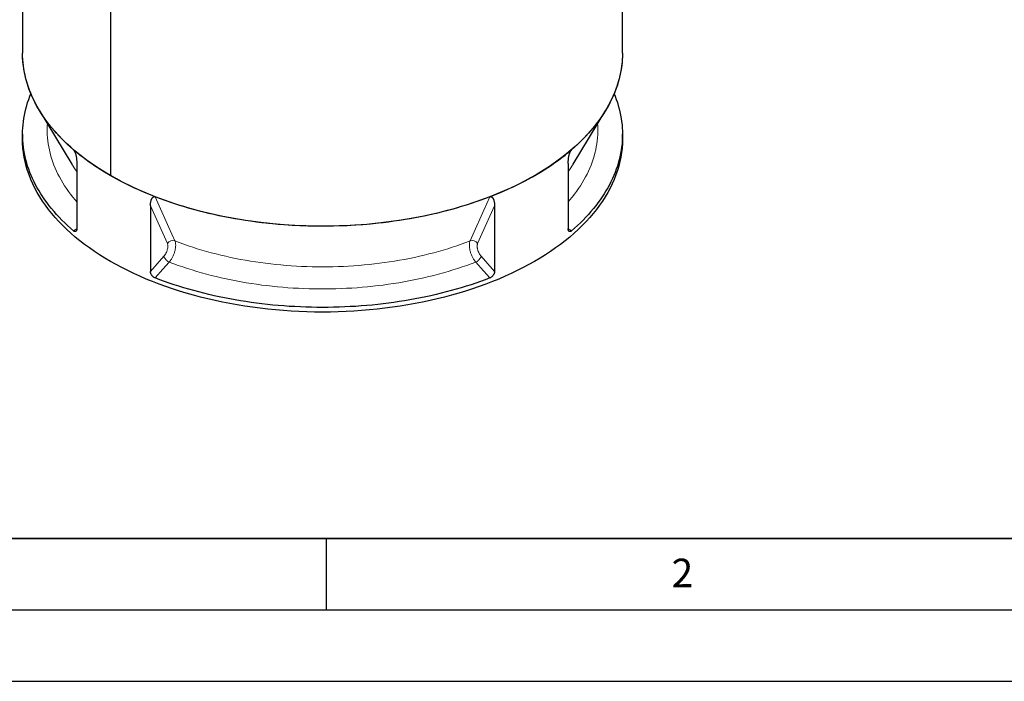
# Model space of a CAD drawing. Units: millimetres. Extents: x 0 to 420, y 0 to 297.
# Drawn here: x 44 to 112, y 0 to 46 of the extents above; entities that cross this region are included whole.
import ezdxf

# ---------------------------------------------------------------- set-up
doc = ezdxf.new("R2010")
doc.units = ezdxf.units.MM
doc.layers.add('LINIEN-DICK', color=7, linetype='Continuous', lineweight=35)
doc.layers.add('LINIEN-DÜNN', color=7, linetype='Continuous')
doc.layers.add('VORLAGE_TEXT', color=7, linetype='Continuous')
doc.styles.add('SLDTEXTSTYLE0', font='TXT', dxfattribs={"width": 0.605})

msp = doc.modelspace()

# ---------------------------------------------------------------- linework, layer by layer
at = {"color": 7, "linetype": 'Continuous', "lineweight": 25}
for p, q in [((43.73886, 76.15623), (43.73886, 43.99589)), ((85.73886, 43.99589), (85.73886, 76.15623)), ((49.88962, 64.0352), (49.88962, 35.42361)), ((49.8911, 64.03434), (49.8911, 35.42275)), ((44.91288, 39.99922), (47.19903, 36.21981)), ((82.27869, 36.21981), (84.56484, 39.99922)), ((43.73886, 38.31277), (43.73886, 37.98615)), ((85.73886, 37.98615), (85.73886, 38.31277)), ((47.53667, 36.27623), (47.53667, 31.69253)), ((81.94105, 36.27623), (81.94105, 31.69253)), ((49.8911, 35.42447), (49.88962, 35.42361)), ((52.69375, 33.29911), (52.69375, 28.71541)), ((76.78397, 33.29911), (76.78397, 28.71541))]:
    msp.add_line(p, q, dxfattribs=at)
at = {"color": 8, "linetype": 'Continuous', "lineweight": 18}
for p, q in [((47.41878, 37.04825), (47.31415, 37.22957)), ((82.16357, 37.22957), (82.05763, 37.04597)), ((53.87717, 30.66264), (52.69375, 33.29911)), ((76.78397, 33.29911), (75.60055, 30.66264)), ((47.31124, 31.54894), (47.53636, 31.68761)), ((81.94151, 31.68752), (82.16648, 31.54894)), ((52.69375, 28.71541), (53.63677, 29.77817)), ((75.84095, 29.77817), (76.78397, 28.71541))]:
    msp.add_line(p, q, dxfattribs=at)
at = {"color": 7, "linetype": 'Continuous', "lineweight": 25, "flags": 128}
for points in [[(49.88962, 35.42361), (49.50442, 35.6519), (49.12975, 35.88596), (48.76587, 36.12563), (48.41303, 36.37073), (48.07147, 36.6211), (47.74142, 36.87657), (47.42313, 37.13696), (47.1168, 37.40209), (46.82265, 37.67178), (46.54088, 37.94583), (46.27169, 38.22407), (46.01525, 38.5063), (45.77176, 38.79232), (45.54138, 39.08193), (45.32426, 39.37495), (45.12056, 39.67115), (44.93042, 39.97035), (44.75397, 40.27232), (44.59132, 40.57687), (44.4426, 40.88378), (44.30791, 41.19285), (44.18734, 41.50385), (44.08097, 41.81657), (43.98887, 42.1308), (43.91112, 42.44631), (43.84776, 42.7629), (43.79883, 43.08034), (43.76438, 43.39842), (43.74442, 43.7169), (43.73886, 43.99589)], [(47.31415, 37.22957), (47.10025, 37.41685), (46.8924, 37.60639), (46.69066, 37.79811), (46.4951, 37.99196), (46.30578, 38.18786), (46.12278, 38.38575), (45.94615, 38.58557), (45.77595, 38.78723), (45.61225, 38.99068), (45.4551, 39.19584), (45.30455, 39.40265), (45.16065, 39.61103), (45.02346, 39.82091), (44.89301, 40.03222), (44.76937, 40.24488), (44.65256, 40.45883), (44.54263, 40.674), (44.43961, 40.8903), (44.34354, 41.10766), (44.25446, 41.32601), (44.17239, 41.54528), (44.09737, 41.76538), (44.02941, 41.98625), (43.96854, 42.20781), (43.91478, 42.42998), (43.86816, 42.65268), (43.82868, 42.87585), (43.79636, 43.0994), (43.77121, 43.32325), (43.75324, 43.54734), (43.74246, 43.77158), (43.73886, 43.99589)], [(85.73886, 43.99589), (85.73605, 43.79747), (85.71976, 43.47892), (85.68897, 43.16072), (85.6437, 42.8431), (85.58398, 42.52627), (85.50986, 42.21046), (85.42139, 41.89589), (85.31862, 41.58276), (85.20163, 41.27131), (85.0705, 40.96174), (84.92532, 40.65426), (84.76619, 40.34909), (84.59322, 40.04645), (84.40652, 39.74653), (84.20624, 39.44955), (83.9925, 39.15571), (83.76545, 38.86522), (83.52526, 38.57827), (83.27209, 38.29506), (83.0061, 38.0158), (82.72749, 37.74067), (82.43646, 37.46986), (82.13319, 37.20356), (81.8179, 36.94195), (81.4908, 36.68522), (81.15213, 36.43355), (80.80212, 36.18709), (80.441, 35.94604), (80.06904, 35.71055), (79.68648, 35.48078), (79.29359, 35.2569), (78.89064, 35.03906), (78.47792, 34.8274), (78.05569, 34.62209), (77.62427, 34.42325), (77.18394, 34.23102), (76.73501, 34.04555), (76.27779, 33.86695), (75.81259, 33.69535), (75.33974, 33.53087), (74.85957, 33.37362), (74.3724, 33.22372), (73.87857, 33.08125), (73.37843, 32.94633), (72.87232, 32.81905), (72.36059, 32.69949), (71.84359, 32.58774), (71.32168, 32.48387), (70.79522, 32.38795), (70.26457, 32.30006), (69.73011, 32.22025), (69.1922, 32.14858), (68.65121, 32.0851), (68.10751, 32.02984), (67.56149, 31.98286), (67.01352, 31.94418), (66.46397, 31.91383), (65.91323, 31.89182), (65.36169, 31.87818), (64.80971, 31.87292), (64.25768, 31.87603), (63.70598, 31.88752), (63.155, 31.90738), (62.60511, 31.93559), (62.0567, 31.97214), (61.51014, 32.01699), (60.96581, 32.07013), (60.42409, 32.1315), (59.88536, 32.20108), (59.34997, 32.2788), (58.81831, 32.36463), (58.29074, 32.45849), (57.76763, 32.56032), (57.24934, 32.67006), (56.73622, 32.78762), (56.22863, 32.91293), (55.72692, 33.0459), (55.23144, 33.18644), (54.74253, 33.33444), (54.26053, 33.48982), (53.78577, 33.65245), (53.31858, 33.82224), (52.85928, 33.99905), (52.4082, 34.18277), (51.96563, 34.37328), (51.53189, 34.57043), (51.10728, 34.7741), (50.69208, 34.98414), (50.2866, 35.20041), (49.8911, 35.42275)], [(85.73886, 43.99589), (85.73526, 43.77158), (85.72448, 43.54734), (85.70651, 43.32325), (85.68136, 43.0994), (85.64904, 42.87585), (85.60956, 42.65268), (85.56294, 42.42998), (85.50918, 42.20781), (85.44831, 41.98625), (85.38035, 41.76538), (85.30533, 41.54528), (85.22326, 41.32601), (85.13417, 41.10766), (85.03811, 40.8903), (84.93509, 40.674), (84.82516, 40.45883), (84.70835, 40.24488), (84.58471, 40.03222), (84.45426, 39.82091), (84.31707, 39.61103), (84.17317, 39.40265), (84.02262, 39.19584), (83.86547, 38.99068), (83.70177, 38.78723), (83.53157, 38.58557), (83.35494, 38.38575), (83.17194, 38.18786), (82.98262, 37.99196), (82.78706, 37.79811), (82.58532, 37.60639), (82.37747, 37.41685), (82.16357, 37.22957)], [(47.31124, 31.54894), (47.09751, 31.73617), (46.88983, 31.92566), (46.68824, 32.11733), (46.49284, 32.31112), (46.30367, 32.50697), (46.12082, 32.7048), (45.94433, 32.90455), (45.77427, 33.10615), (45.6107, 33.30953), (45.45368, 33.51462), (45.30325, 33.72135), (45.15947, 33.92966), (45.02239, 34.13946), (44.89206, 34.35069), (44.76851, 34.56328), (44.6518, 34.77715), (44.54196, 34.99223), (44.43903, 35.20844), (44.34304, 35.42572), (44.25403, 35.64399), (44.17203, 35.86317), (44.09707, 36.08318), (44.02917, 36.30396), (43.96835, 36.52543), (43.91464, 36.74751), (43.86805, 36.97012), (43.8286, 37.19319), (43.79631, 37.41665), (43.77118, 37.64041), (43.75323, 37.8644), (43.74245, 38.08855), (43.73886, 38.31277), (43.74245, 38.53699), (43.75323, 38.76114), (43.77118, 38.98513), (43.79631, 39.20889), (43.8286, 39.43235), (43.86805, 39.65542), (43.91464, 39.87803), (43.96835, 40.10011), (44.02917, 40.32158), (44.09707, 40.54236), (44.17203, 40.76237), (44.25403, 40.98155), (44.32388, 41.15433)], [(85.15384, 41.15433), (85.22369, 40.98155), (85.30569, 40.76237), (85.38065, 40.54236), (85.44855, 40.32158), (85.50937, 40.10011), (85.56308, 39.87803), (85.60967, 39.65542), (85.64912, 39.43235), (85.68141, 39.20889), (85.70654, 38.98513), (85.72449, 38.76114), (85.73527, 38.53699), (85.73886, 38.31277), (85.73527, 38.08855), (85.72449, 37.8644), (85.70654, 37.64041), (85.68141, 37.41665), (85.64912, 37.19319), (85.60967, 36.97012), (85.56308, 36.74751), (85.50937, 36.52543), (85.44855, 36.30396), (85.38065, 36.08318), (85.30569, 35.86317), (85.22369, 35.64399), (85.13468, 35.42572), (85.03869, 35.20844), (84.93576, 34.99223), (84.82592, 34.77715), (84.70921, 34.56328), (84.58566, 34.35069), (84.45533, 34.13946), (84.31825, 33.92966), (84.17447, 33.72135), (84.02404, 33.51462), (83.86702, 33.30953), (83.70345, 33.10615), (83.53339, 32.90455), (83.3569, 32.7048), (83.17405, 32.50697), (82.98488, 32.31112), (82.78947, 32.11733), (82.58789, 31.92566), (82.38021, 31.73617), (82.16648, 31.54894)], [(85.73886, 37.98615), (85.73166, 37.66881), (85.71008, 37.35168), (85.67412, 37.03499), (85.62382, 36.71895), (85.5592, 36.40378), (85.48031, 36.08969), (85.38721, 35.7769), (85.27996, 35.46563), (85.15863, 35.15609), (85.0233, 34.84848), (84.87407, 34.54302), (84.71105, 34.23993), (84.53433, 33.9394), (84.34405, 33.64164), (84.14033, 33.34687), (83.92331, 33.05527), (83.69315, 32.76705), (83.45, 32.48241), (83.19402, 32.20154), (82.92539, 31.92463), (82.6443, 31.65188), (82.35094, 31.38347), (82.04551, 31.11959), (81.72822, 30.86041), (81.39928, 30.60611), (81.05893, 30.35688), (80.70739, 30.11287), (80.3449, 29.87426), (79.97172, 29.6412), (79.5881, 29.41387), (79.19431, 29.19241), (78.7906, 28.97698), (78.37727, 28.76772), (77.95459, 28.56478), (77.52285, 28.3683), (77.08235, 28.17841), (76.63339, 27.99524), (76.17628, 27.81892), (75.71133, 27.64956), (75.23886, 27.48729), (74.75919, 27.33222), (74.27266, 27.18444), (73.77959, 27.04407), (73.28033, 26.9112), (72.77521, 26.78592), (72.26459, 26.66832), (71.7488, 26.55847), (71.22822, 26.45646), (70.70318, 26.36234), (70.17406, 26.27619), (69.64121, 26.19807), (69.10501, 26.12803), (68.56581, 26.06611), (68.02398, 26.01237), (67.47991, 25.96683), (66.93396, 25.92952), (66.3865, 25.90048), (65.83791, 25.87973), (65.28858, 25.86727), (64.73886, 25.86311), (64.18914, 25.86727), (63.6398, 25.87973), (63.09122, 25.90048), (62.54376, 25.92952), (61.99781, 25.96683), (61.45374, 26.01237), (60.91191, 26.06611), (60.37271, 26.12803), (59.83651, 26.19807), (59.30366, 26.27619), (58.77454, 26.36234), (58.2495, 26.45646), (57.72892, 26.55847), (57.21313, 26.66832), (56.70251, 26.78592), (56.19739, 26.9112), (55.69813, 27.04407), (55.20506, 27.18444), (54.71853, 27.33222), (54.23886, 27.48729), (53.76639, 27.64956), (53.30144, 27.81892), (52.84433, 27.99524), (52.39537, 28.17841), (51.95487, 28.3683), (51.52313, 28.56478), (51.10045, 28.76772), (50.68712, 28.97698), (50.28341, 29.19241), (49.88962, 29.41387), (49.506, 29.6412), (49.13282, 29.87426), (48.77033, 30.11287), (48.41879, 30.35688), (48.07844, 30.60611), (47.7495, 30.86041), (47.43221, 31.11959), (47.12678, 31.38347), (46.83342, 31.65188), (46.55233, 31.92463), (46.2837, 32.20154), (46.02772, 32.48241), (45.78457, 32.76705), (45.55441, 33.05527), (45.33739, 33.34687), (45.13367, 33.64164), (44.94339, 33.9394), (44.76667, 34.23993), (44.60365, 34.54302), (44.45442, 34.84848), (44.31909, 35.15609), (44.19776, 35.46563), (44.09051, 35.7769), (43.9974, 36.08969), (43.91852, 36.40378), (43.8539, 36.71895), (43.8036, 37.03499), (43.76764, 37.35168), (43.74606, 37.66881), (43.73886, 37.98615)], [(53.01797, 33.93682), (52.69926, 34.06306), (52.38463, 34.19265), (52.07418, 34.32558), (51.76803, 34.46177), (51.46627, 34.6012), (51.169, 34.74381), (50.87634, 34.88955), (50.58837, 35.03838), (50.30519, 35.19024), (50.0269, 35.34508), (49.75359, 35.50286), (49.48537, 35.66351), (49.2223, 35.82699), (48.9645, 35.99323), (48.71204, 36.16218), (48.46501, 36.33379), (48.22349, 36.50799), (47.98756, 36.68473), (47.75731, 36.86395), (47.53281, 37.04558), (47.31415, 37.22957)], [(76.45975, 33.93682), (76.77846, 34.06306), (77.09309, 34.19265), (77.40354, 34.32558), (77.70969, 34.46177), (78.01145, 34.6012), (78.30872, 34.74381), (78.60138, 34.88955), (78.88935, 35.03838), (79.17253, 35.19024), (79.45082, 35.34508), (79.72413, 35.50286), (79.99235, 35.66351), (80.25542, 35.82699), (80.51322, 35.99323), (80.76568, 36.16218), (81.01271, 36.33379), (81.25423, 36.50799), (81.49016, 36.68473), (81.72041, 36.86395), (81.94491, 37.04558), (82.16357, 37.22957)], [(76.45975, 33.93682), (76.13533, 33.81334), (75.80701, 33.69335), (75.47489, 33.57689), (75.1391, 33.46399), (74.79975, 33.3547), (74.45696, 33.24906), (74.11084, 33.14709), (73.7615, 33.04884), (73.40908, 32.95434), (73.05369, 32.86361), (72.69546, 32.7767), (72.33449, 32.69363), (71.97093, 32.61443), (71.60489, 32.53913), (71.2365, 32.46775), (70.86589, 32.40032), (70.49318, 32.33686), (70.1185, 32.27739), (69.74197, 32.22193), (69.36373, 32.1705), (68.98391, 32.12313), (68.60264, 32.07981), (68.22004, 32.04058), (67.83625, 32.00544), (67.4514, 31.97441), (67.06562, 31.94749), (66.67905, 31.9247), (66.29181, 31.90605), (65.90404, 31.89153), (65.51587, 31.88115), (65.12743, 31.87493), (64.73886, 31.87285), (64.35029, 31.87493), (63.96185, 31.88115), (63.57368, 31.89153), (63.18591, 31.90605), (62.79867, 31.9247), (62.4121, 31.94749), (62.02632, 31.97441), (61.64147, 32.00544), (61.25768, 32.04058), (60.87508, 32.07981), (60.49381, 32.12313), (60.11399, 32.1705), (59.73575, 32.22193), (59.35922, 32.27739), (58.98454, 32.33686), (58.61183, 32.40032), (58.24122, 32.46775), (57.87283, 32.53913), (57.50679, 32.61443), (57.14323, 32.69363), (56.78226, 32.7767), (56.42403, 32.86361), (56.06864, 32.95434), (55.71622, 33.04884), (55.36688, 33.14709), (55.02076, 33.24906), (54.67797, 33.3547), (54.33862, 33.46399), (54.00283, 33.57689), (53.67071, 33.69335), (53.34239, 33.81334), (53.01797, 33.93682)], [(76.45543, 28.25202), (76.13109, 28.12864), (75.80286, 28.00874), (75.47084, 27.89237), (75.13514, 27.77957), (74.79589, 27.67036), (74.45321, 27.5648), (74.10719, 27.46292), (73.75797, 27.36475), (73.40567, 27.27032), (73.0504, 27.17967), (72.69229, 27.09283), (72.33146, 27.00983), (71.96803, 26.93069), (71.60212, 26.85545), (71.23387, 26.78413), (70.8634, 26.71676), (70.49083, 26.65335), (70.11629, 26.59393), (69.73992, 26.53851), (69.36183, 26.48713), (68.98216, 26.43979), (68.60104, 26.39652), (68.2186, 26.35732), (67.83496, 26.32221), (67.45027, 26.2912), (67.06465, 26.26431), (66.67824, 26.24154), (66.29116, 26.22289), (65.90355, 26.20839), (65.51554, 26.19802), (65.12727, 26.1918), (64.73886, 26.18973), (64.35045, 26.1918), (63.96218, 26.19802), (63.57417, 26.20839), (63.18656, 26.22289), (62.79948, 26.24154), (62.41307, 26.26431), (62.02745, 26.2912), (61.64276, 26.32221), (61.25912, 26.35732), (60.87668, 26.39652), (60.49556, 26.43979), (60.11589, 26.48713), (59.7378, 26.53851), (59.36143, 26.59393), (58.98689, 26.65335), (58.61432, 26.71676), (58.24385, 26.78413), (57.8756, 26.85545), (57.50969, 26.93069), (57.14626, 27.00983), (56.78543, 27.09283), (56.42732, 27.17967), (56.07205, 27.27032), (55.71975, 27.36475), (55.37053, 27.46292), (55.02451, 27.5648), (54.68183, 27.67036), (54.34258, 27.77957), (54.00688, 27.89237), (53.67486, 28.00874), (53.34663, 28.12864), (53.02229, 28.25202)]]:
    msp.add_lwpolyline(points, dxfattribs=at)
at = {"color": 8, "linetype": 'Continuous', "lineweight": 18, "flags": 128}
for points in [[(47.53667, 33.58969), (47.42105, 33.7239), (47.26045, 33.91827), (47.10641, 34.11438), (46.95896, 34.31219), (46.81817, 34.5116), (46.68409, 34.71255), (46.55678, 34.91495), (46.43627, 35.11875), (46.32261, 35.32385), (46.21585, 35.53018), (46.11603, 35.73766), (46.02318, 35.94623), (45.93733, 36.15579), (45.85853, 36.36626), (45.7868, 36.57758), (45.72216, 36.78967), (45.66465, 37.00243), (45.61427, 37.2158), (45.57106, 37.42969), (45.53503, 37.64402), (45.50618, 37.85871), (45.48454, 38.07369), (45.47011, 38.28887), (45.46289, 38.50417), (45.46289, 38.71951), (45.47011, 38.93481), (45.47798, 39.06501)], [(83.99974, 39.06501), (84.00761, 38.93481), (84.01483, 38.71951), (84.01483, 38.50417), (84.00761, 38.28887), (83.99318, 38.07369), (83.97154, 37.85871), (83.94269, 37.64402), (83.90666, 37.42969), (83.86345, 37.2158), (83.81307, 37.00243), (83.75556, 36.78967), (83.69092, 36.57758), (83.61919, 36.36626), (83.54038, 36.15579), (83.45454, 35.94623), (83.36169, 35.73766), (83.26187, 35.53018), (83.15511, 35.32385), (83.04145, 35.11875), (82.92094, 34.91495), (82.79363, 34.71255), (82.65955, 34.5116), (82.51876, 34.31219), (82.37131, 34.11438), (82.21727, 33.91827), (82.05667, 33.7239), (81.94105, 33.58969)], [(53.01797, 33.93682), (53.21183, 33.50475), (53.98725, 31.77648), (54.40645, 30.84216)], [(75.07127, 30.84216), (75.26512, 31.27421), (76.04053, 33.00246), (76.45975, 33.93682)], [(75.07127, 30.84216), (74.76577, 30.72663), (74.45639, 30.61459), (74.14325, 30.50609), (73.82649, 30.40116), (73.50621, 30.29984), (73.18254, 30.20218), (72.85561, 30.10821), (72.52554, 30.01797), (72.19246, 29.93149), (71.85651, 29.8488), (71.5178, 29.76995), (71.17647, 29.69495), (70.83266, 29.62384), (70.48649, 29.55665), (70.1381, 29.4934), (69.78762, 29.43411), (69.4352, 29.37882), (69.08095, 29.32753), (68.72503, 29.28027), (68.36757, 29.23706), (68.00871, 29.19791), (67.64858, 29.16285), (67.28733, 29.13188), (66.9251, 29.10501), (66.56202, 29.08226), (66.19823, 29.06363), (65.83388, 29.04914), (65.46911, 29.03878), (65.10406, 29.03257), (64.73886, 29.03049), (64.37366, 29.03257), (64.00861, 29.03878), (63.64384, 29.04914), (63.27949, 29.06363), (62.9157, 29.08226), (62.55262, 29.10501), (62.19039, 29.13188), (61.82914, 29.16285), (61.46901, 29.19791), (61.11015, 29.23706), (60.75269, 29.28027), (60.39677, 29.32753), (60.04252, 29.37882), (59.6901, 29.43411), (59.33962, 29.4934), (58.99123, 29.55665), (58.64506, 29.62384), (58.30124, 29.69495), (57.95992, 29.76995), (57.62121, 29.8488), (57.28525, 29.93149), (56.95218, 30.01797), (56.62211, 30.10821), (56.29518, 30.20218), (55.97151, 30.29984), (55.65123, 30.40116), (55.33447, 30.50609), (55.02133, 30.61459), (54.71195, 30.72663), (54.40645, 30.84216)], [(53.63677, 29.77817), (53.64685, 29.73707), (53.66337, 29.69412), (53.68598, 29.65018), (53.71423, 29.60616), (53.74754, 29.56294), (53.78525, 29.52139), (53.82658, 29.48236), (53.8707, 29.44664), (53.91672, 29.41495), (53.96371, 29.38793), (54.01071, 29.36613)], [(75.84095, 29.77817), (75.83087, 29.73707), (75.81435, 29.69412), (75.79174, 29.65018), (75.76349, 29.60616), (75.73018, 29.56294), (75.69247, 29.52139), (75.65114, 29.48236), (75.60702, 29.44664), (75.561, 29.41495), (75.51401, 29.38793), (75.46701, 29.36613)], [(54.01071, 29.36613), (53.56193, 28.86028), (53.02229, 28.25202)], [(75.46701, 29.36613), (75.1551, 29.24803), (74.83929, 29.13343), (74.5197, 29.02238), (74.19644, 28.91492), (73.86965, 28.81109), (73.53944, 28.71093), (73.20593, 28.61448), (72.86925, 28.52177), (72.52952, 28.43284), (72.18688, 28.34772), (71.84145, 28.26644), (71.49336, 28.18904), (71.14274, 28.11554), (70.78973, 28.04598), (70.43444, 27.98036), (70.07703, 27.91873), (69.71761, 27.86111), (69.35634, 27.8075), (68.99333, 27.75795), (68.62873, 27.71246), (68.26267, 27.67105), (67.89529, 27.63373), (67.52674, 27.60053), (67.15713, 27.57145), (66.78663, 27.5465), (66.41535, 27.5257), (66.04345, 27.50905), (65.67106, 27.49656), (65.29832, 27.48822), (64.92537, 27.48406), (64.55235, 27.48406), (64.1794, 27.48822), (63.80666, 27.49656), (63.43427, 27.50905), (63.06237, 27.5257), (62.69109, 27.5465), (62.32059, 27.57145), (61.95098, 27.60053), (61.58243, 27.63373), (61.21505, 27.67105), (60.84899, 27.71246), (60.48439, 27.75795), (60.12138, 27.8075), (59.76011, 27.86111), (59.40069, 27.91873), (59.04328, 27.98036), (58.68799, 28.04598), (58.33498, 28.11554), (57.98436, 28.18904), (57.63627, 28.26644), (57.29084, 28.34772), (56.9482, 28.43284), (56.60847, 28.52177), (56.27179, 28.61448), (55.93828, 28.71093), (55.60807, 28.81109), (55.28128, 28.91492), (54.95802, 29.02238), (54.63843, 29.13343), (54.32262, 29.24803), (54.01071, 29.36613)], [(76.45543, 28.25202), (76.00664, 28.75787), (75.46701, 29.36613)]]:
    msp.add_lwpolyline(points, dxfattribs=at)
at = {"color": 8, "linetype": 'Continuous', "lineweight": 18}
for centre, radius, start, end in [((54.61338, 40.70999), 8.66801, 211.1994251, 215.2722869), ((74.86434, 40.70999), 8.66801, 324.7277131, 328.8005749), ((54.26046, 30.40258), 0.46318, 71.6276225, 145.8432468), ((75.21726, 30.40258), 0.46318, 34.1567532, 108.3723775)]:
    msp.add_arc(centre, radius, start, end, dxfattribs=at)
at = {"color": 7, "linetype": 'Continuous', "lineweight": 25}
for points, knots in [([(47.31415, 37.22957), (47.32063, 37.22401), (47.32699, 37.21756), (47.33638, 37.2067), (47.33948, 37.20288), (47.34564, 37.19484), (47.34871, 37.19061), (47.36364, 37.16893), (47.37452, 37.14975), (47.39479, 37.10896), (47.40382, 37.08808), (47.4163, 37.05627), (47.42028, 37.04558), (47.42792, 37.02407), (47.43159, 37.01322), (47.4421, 36.9808), (47.44846, 36.9593), (47.46021, 36.91648), (47.4656, 36.89515), (47.47561, 36.85264), (47.48022, 36.83146), (47.48878, 36.7892), (47.49274, 36.7681), (47.50364, 36.70553), (47.50967, 36.66461), (47.51978, 36.58398), (47.52386, 36.54428), (47.53032, 36.46595), (47.5327, 36.42731), (47.53588, 36.35103), (47.53667, 36.31339), (47.53667, 36.27623)], [0, 0, 0, 0, 0.03125, 0.03125, 0.046875, 0.046875, 0.0625, 0.0625, 0.125, 0.125, 0.1875, 0.1875, 0.21875, 0.21875, 0.25, 0.25, 0.3125, 0.3125, 0.375, 0.375, 0.4375, 0.4375, 0.5, 0.5, 0.625, 0.625, 0.75, 0.75, 0.875, 0.875, 1, 1, 1, 1]), ([(81.94105, 36.27623), (81.94105, 36.31338), (81.94184, 36.35103), (81.94502, 36.42733), (81.9474, 36.46598), (81.95387, 36.54435), (81.95795, 36.58408), (81.96808, 36.66477), (81.97411, 36.70574), (81.98503, 36.76838), (81.98899, 36.78946), (81.99756, 36.83174), (82.00219, 36.85297), (82.01225, 36.89568), (82.0177, 36.91722), (82.02951, 36.96015), (82.03585, 36.98154), (82.04968, 37.02415), (82.05715, 37.04536), (82.06954, 37.07699), (82.07387, 37.08751), (82.08303, 37.10845), (82.08789, 37.11893), (82.09798, 37.13927), (82.10324, 37.14917), (82.11427, 37.16834), (82.1201, 37.17767), (82.132, 37.19494), (82.13809, 37.20293), (82.14747, 37.2138), (82.15064, 37.21724), (82.15707, 37.22373), (82.16032, 37.22678), (82.16357, 37.22957)], [0, 0, 0, 0, 0.125, 0.125, 0.25, 0.25, 0.375, 0.375, 0.5, 0.5, 0.5625, 0.5625, 0.625, 0.625, 0.6875, 0.6875, 0.75, 0.75, 0.8125, 0.8125, 0.84375, 0.84375, 0.875, 0.875, 0.90625, 0.90625, 0.9375, 0.9375, 0.96875, 0.96875, 0.984375, 0.984375, 1, 1, 1, 1]), ([(52.69375, 33.29911), (52.69375, 33.33626), (52.69488, 33.3728), (52.69942, 33.44465), (52.70282, 33.47995), (52.71208, 33.54925), (52.71792, 33.58325), (52.73244, 33.64971), (52.7411, 33.6822), (52.75681, 33.72947), (52.7625, 33.74498), (52.77486, 33.77517), (52.78153, 33.78988), (52.79607, 33.81839), (52.80397, 33.83223), (52.82107, 33.85846), (52.83028, 33.87088), (52.85039, 33.8939), (52.86127, 33.90451), (52.87937, 33.91854), (52.8857, 33.9229), (52.89911, 33.93082), (52.90622, 33.93439), (52.92104, 33.94035), (52.92876, 33.94276), (52.94499, 33.94618), (52.95358, 33.94719), (52.97116, 33.94745), (52.98017, 33.94671), (52.99407, 33.94415), (52.99876, 33.94305), (53.0083, 33.94033), (53.01314, 33.9387), (53.01797, 33.93682)], [0, 0, 0, 0, 0.125, 0.125, 0.25, 0.25, 0.375, 0.375, 0.5, 0.5, 0.5625, 0.5625, 0.625, 0.625, 0.6875, 0.6875, 0.75, 0.75, 0.8125, 0.8125, 0.84375, 0.84375, 0.875, 0.875, 0.90625, 0.90625, 0.9375, 0.9375, 0.96875, 0.96875, 0.984375, 0.984375, 1, 1, 1, 1]), ([(76.45975, 33.93682), (76.46939, 33.94056), (76.47883, 33.94324), (76.49274, 33.94583), (76.49733, 33.94645), (76.50644, 33.94723), (76.51097, 33.94739), (76.53302, 33.94706), (76.54903, 33.9434), (76.57878, 33.93148), (76.59199, 33.92344), (76.61022, 33.90936), (76.61602, 33.90432), (76.62715, 33.89364), (76.6325, 33.888), (76.64778, 33.87046), (76.657, 33.85796), (76.67403, 33.83175), (76.68183, 33.81805), (76.69629, 33.78966), (76.70295, 33.77498), (76.71529, 33.74479), (76.72099, 33.72926), (76.73666, 33.68203), (76.74531, 33.64958), (76.75981, 33.58317), (76.76565, 33.54919), (76.7749, 33.47993), (76.7783, 33.44463), (76.78283, 33.3728), (76.78397, 33.33626), (76.78397, 33.29911)], [0, 0, 0, 0, 0.03125, 0.03125, 0.046875, 0.046875, 0.0625, 0.0625, 0.125, 0.125, 0.1875, 0.1875, 0.21875, 0.21875, 0.25, 0.25, 0.3125, 0.3125, 0.375, 0.375, 0.4375, 0.4375, 0.5, 0.5, 0.625, 0.625, 0.75, 0.75, 0.875, 0.875, 1, 1, 1, 1]), ([(47.53667, 31.69253), (47.53667, 31.67079), (47.53522, 31.65059), (47.53097, 31.62251), (47.52921, 31.61352), (47.52496, 31.59631), (47.52247, 31.58805), (47.51404, 31.56493), (47.50716, 31.55157), (47.49497, 31.53459), (47.4906, 31.52945), (47.48119, 31.52023), (47.47622, 31.51622), (47.46062, 31.506), (47.44928, 31.50158), (47.43084, 31.4986), (47.42442, 31.49823), (47.41133, 31.49876), (47.40465, 31.49966), (47.38424, 31.50419), (47.37013, 31.50966), (47.34087, 31.52576), (47.3261, 31.53617), (47.31124, 31.54894)], [0, 0, 0, 0, 0.125, 0.125, 0.1875, 0.1875, 0.25, 0.25, 0.375, 0.375, 0.4375, 0.4375, 0.5, 0.5, 0.625, 0.625, 0.6875, 0.6875, 0.75, 0.75, 0.875, 0.875, 1, 1, 1, 1]), ([(82.16648, 31.54894), (82.15162, 31.53618), (82.13698, 31.52586), (82.11533, 31.5139), (82.10816, 31.51051), (82.09394, 31.50492), (82.08689, 31.50274), (82.06637, 31.49815), (82.05338, 31.4976), (82.03493, 31.50051), (82.02893, 31.50211), (82.01746, 31.50654), (82.01201, 31.50935), (81.99643, 31.51952), (81.9871, 31.52859), (81.97063, 31.55142), (81.96373, 31.56485), (81.95534, 31.58778), (81.95288, 31.59589), (81.94861, 31.61308), (81.9468, 31.62219), (81.9425, 31.6505), (81.94105, 31.6708), (81.94105, 31.69253)], [0, 0, 0, 0, 0.125, 0.125, 0.1875, 0.1875, 0.25, 0.25, 0.375, 0.375, 0.4375, 0.4375, 0.5, 0.5, 0.625, 0.625, 0.75, 0.75, 0.8125, 0.8125, 0.875, 0.875, 1, 1, 1, 1]), ([(53.02229, 28.25202), (53.00019, 28.2606), (52.9785, 28.27126), (52.94655, 28.29024), (52.936, 28.29707), (52.9151, 28.31175), (52.90476, 28.31961), (52.87472, 28.34421), (52.85577, 28.3621), (52.82895, 28.39114), (52.82023, 28.40125), (52.80362, 28.42188), (52.79572, 28.4324), (52.77321, 28.46456), (52.75978, 28.48677), (52.73609, 28.53279), (52.7262, 28.55591), (52.71419, 28.59061), (52.71066, 28.60219), (52.70455, 28.62537), (52.70197, 28.637), (52.69582, 28.67135), (52.69375, 28.69367), (52.69375, 28.71541)], [0, 0, 0, 0, 0.125, 0.125, 0.1875, 0.1875, 0.25, 0.25, 0.375, 0.375, 0.4375, 0.4375, 0.5, 0.5, 0.625, 0.625, 0.75, 0.75, 0.8125, 0.8125, 0.875, 0.875, 1, 1, 1, 1]), ([(76.78397, 28.71541), (76.78397, 28.69367), (76.7819, 28.67144), (76.77583, 28.6374), (76.7733, 28.62593), (76.76723, 28.60277), (76.76366, 28.59101), (76.75159, 28.55605), (76.74172, 28.53302), (76.7242, 28.4989), (76.7179, 28.48759), (76.70435, 28.46513), (76.69718, 28.4541), (76.67464, 28.42187), (76.65821, 28.40141), (76.6314, 28.37231), (76.62205, 28.36283), (76.60295, 28.34478), (76.5932, 28.33619), (76.56332, 28.3117), (76.54259, 28.29706), (76.49941, 28.27133), (76.47754, 28.2606), (76.45543, 28.25202)], [0, 0, 0, 0, 0.125, 0.125, 0.1875, 0.1875, 0.25, 0.25, 0.375, 0.375, 0.4375, 0.4375, 0.5, 0.5, 0.625, 0.625, 0.6875, 0.6875, 0.75, 0.75, 0.875, 0.875, 1, 1, 1, 1])]:
    msp.add_open_spline(points, degree=3, knots=knots, dxfattribs=at)
at = {"color": 8, "linetype": 'Continuous', "lineweight": 18}
for points, knots in [([(53.63677, 29.77817), (53.64949, 29.79251), (53.66203, 29.80771), (53.68669, 29.83978), (53.69867, 29.85646), (53.7336, 29.90838), (53.75557, 29.94548), (53.79668, 30.02473), (53.81506, 30.06542), (53.8395, 30.12797), (53.84712, 30.14909), (53.86125, 30.19182), (53.86763, 30.21304), (53.8848, 30.2763), (53.89364, 30.31792), (53.90588, 30.39999), (53.90906, 30.43889), (53.90956, 30.49415), (53.90901, 30.51205), (53.90643, 30.54677), (53.90442, 30.56325), (53.89631, 30.61019), (53.88817, 30.63815), (53.87717, 30.66264)], [0, 0, 0, 0, 0.0625, 0.0625, 0.125, 0.125, 0.25, 0.25, 0.375, 0.375, 0.4375, 0.4375, 0.5, 0.5, 0.625, 0.625, 0.75, 0.75, 0.8125, 0.8125, 0.875, 0.875, 1, 1, 1, 1]), ([(54.40645, 30.84216), (54.4155, 30.82179), (54.42336, 30.79996), (54.43681, 30.75349), (54.4424, 30.72884), (54.45129, 30.67674), (54.4546, 30.64928), (54.45885, 30.59144), (54.45975, 30.56161), (54.4592, 30.50021), (54.45774, 30.46864), (54.45247, 30.40376), (54.44866, 30.37044), (54.43859, 30.30201), (54.43243, 30.26752), (54.41793, 30.1981), (54.4096, 30.16315), (54.39076, 30.09278), (54.38026, 30.05736), (54.357, 29.98603), (54.34446, 29.95077), (54.31765, 29.88113), (54.30337, 29.84674), (54.27308, 29.7788), (54.25707, 29.74525), (54.22323, 29.67904), (54.20572, 29.64697), (54.1696, 29.58495), (54.15098, 29.55498), (54.11264, 29.49711), (54.09291, 29.46921), (54.05231, 29.41556), (54.03166, 29.39013), (54.01071, 29.36613)], [0, 0, 0, 0, 0.0625, 0.0625, 0.125, 0.125, 0.1875, 0.1875, 0.25, 0.25, 0.3125, 0.3125, 0.375, 0.375, 0.4375, 0.4375, 0.5, 0.5, 0.5625, 0.5625, 0.625, 0.625, 0.6875, 0.6875, 0.75, 0.75, 0.8125, 0.8125, 0.875, 0.875, 0.9375, 0.9375, 1, 1, 1, 1]), ([(75.46701, 29.36613), (75.44606, 29.39013), (75.42556, 29.41539), (75.38544, 29.46835), (75.36582, 29.49604), (75.32745, 29.55386), (75.3087, 29.58399), (75.27211, 29.64677), (75.25461, 29.67883), (75.22118, 29.7442), (75.20523, 29.77753), (75.1749, 29.84544), (75.16051, 29.88004), (75.13334, 29.95054), (75.12081, 29.9858), (75.09781, 30.05625), (75.08734, 30.09145), (75.06845, 30.16183), (75.06003, 30.197), (75.04533, 30.26729), (75.03917, 30.30178), (75.0292, 30.36938), (75.02538, 30.40251), (75.02005, 30.46743), (75.01855, 30.49922), (75.01796, 30.56141), (75.01887, 30.59125), (75.02304, 30.6484), (75.02629, 30.67573), (75.03513, 30.72789), (75.04071, 30.75273), (75.0543, 30.79981), (75.06222, 30.82179), (75.07127, 30.84216)], [0, 0, 0, 0, 0.0625, 0.0625, 0.125, 0.125, 0.1875, 0.1875, 0.25, 0.25, 0.3125, 0.3125, 0.375, 0.375, 0.4375, 0.4375, 0.5, 0.5, 0.5625, 0.5625, 0.625, 0.625, 0.6875, 0.6875, 0.75, 0.75, 0.8125, 0.8125, 0.875, 0.875, 0.9375, 0.9375, 1, 1, 1, 1]), ([(75.60055, 30.66264), (75.59505, 30.65039), (75.59023, 30.63718), (75.58198, 30.60889), (75.57858, 30.59397), (75.57053, 30.54698), (75.56797, 30.51268), (75.56869, 30.43806), (75.57195, 30.39911), (75.58105, 30.33831), (75.58479, 30.31763), (75.59372, 30.27549), (75.59884, 30.25442), (75.61606, 30.19116), (75.63001, 30.14894), (75.66303, 30.0645), (75.68148, 30.02386), (75.71195, 29.96517), (75.72258, 29.94598), (75.7448, 29.90842), (75.75619, 29.8904), (75.79115, 29.83853), (75.81551, 29.80685), (75.84095, 29.77817)], [0, 0, 0, 0, 0.0625, 0.0625, 0.125, 0.125, 0.25, 0.25, 0.375, 0.375, 0.4375, 0.4375, 0.5, 0.5, 0.625, 0.625, 0.75, 0.75, 0.8125, 0.8125, 0.875, 0.875, 1, 1, 1, 1])]:
    msp.add_open_spline(points, degree=3, knots=knots, dxfattribs=at)
at = {"layer": 'LINIEN-DICK'}
msp.add_line((20, 10), (415, 10), dxfattribs=at)
at = {"layer": 'LINIEN-DÜNN'}
for p, q in [((65, 10), (65, 5)), ((15, 5), (415, 5)), ((0, 0), (420, 0))]:
    msp.add_line(p, q, dxfattribs=at)

# ---------------------------------------------------------------- texts
at = {"layer": 'VORLAGE_TEXT', "insert": (89.9334, 8.59045), "char_height": 2, "attachment_point": 2, "style": 'SLDTEXTSTYLE0'}
msp.add_mtext('2', dxfattribs=at)

doc.saveas('drawing.dxf')
